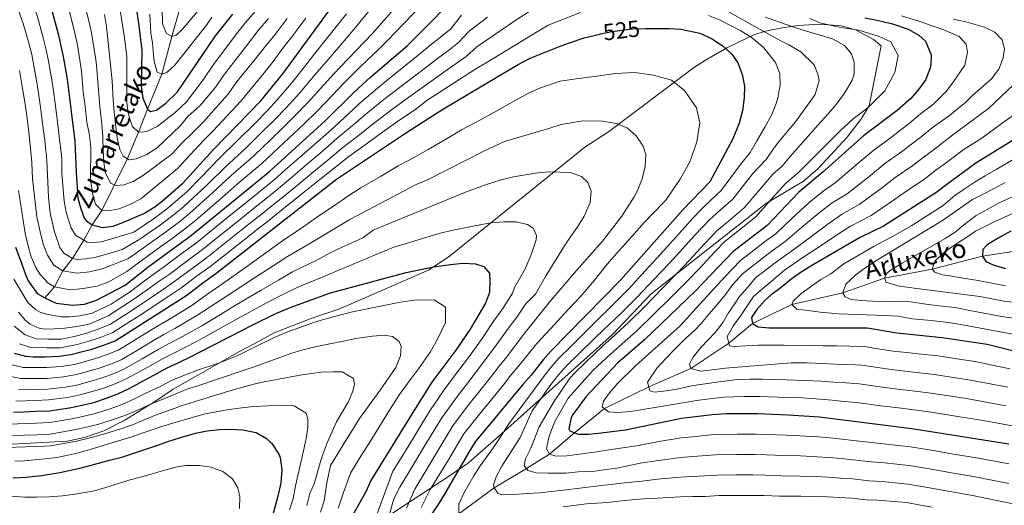
# Model space of a CAD drawing. Extents: x 593247 to 600089, y 775547 to 780270.
# Drawn here: x 594954 to 595379, y 776547 to 776757 of the extents above; entities that cross this region are included whole.
import ezdxf
from ezdxf.enums import TextEntityAlignment as Align

# ---------------------------------------------------------------- set-up
doc = ezdxf.new("R2010")
doc.units = 0
doc.header["$MEASUREMENT"] = 0
doc.linetypes.add('DGN Style 3', pattern=[118.288492, 84.49178, -33.796712])
doc.linetypes.add('DGN Style 5', pattern=[59.144246, 25.347534, -33.796712])
for name, color, linetype in [('Nivel 11', 7, 'Continuous'), ('Nivel 22', 7, 'Continuous'), ('Nivel 35', 7, 'Continuous'), ('Nivel 4', 7, 'Continuous'), ('Nivel 41', 7, 'Continuous'), ('Nivel 43', 7, 'Continuous'), ('Nivel 5', 7, 'Continuous'), ('Nivel 57', 7, 'Continuous')]:
    doc.layers.add(name, color=color, linetype=linetype)
doc.styles.add('Style-ariali', font='ariali.shx', dxfattribs={"bigfont": 'arialibig.shx'})
doc.styles.add('Style-timesi', font='timesi.shx', dxfattribs={"bigfont": 'timesibig.shx'})

msp = doc.modelspace()

# ---------------------------------------------------------------- linework, layer by layer
at = {"layer": 'Nivel 11', "color": 142, "linetype": 'DGN Style 3', "lineweight": 13}
for points in [[(594965.173, 776636.633, 500), (594969.442, 776641.49, 495), (594972.961, 776648.298, 490), (594977.144, 776653.621, 485), (594982.039, 776661.582, 480), (594985.623, 776668.144, 475), (594989.823, 776674.396, 470), (595000.84, 776696.786, 460), (595005.653, 776708.187, 455), (595009.456, 776718.095, 450), (595015.734, 776733.271, 445), (595020.055, 776749.567, 440), (595028.616, 776779.46, 430), (595031.282, 776789.271, 425), (595032.344, 776802.298, 420), (595033.692, 776807.593, 420), (595037.378, 776827.683, 415), (595038.107, 776843.886, 410.691)], [(595143.925, 776543.429, 520), (595159.178, 776554.608, 515), (595172.988, 776562.997, 510), (595182.966, 776569.213, 505), (595193.761, 776578.449, 500), (595206.717, 776588.886, 495), (595225.793, 776598.293, 490), (595243.902, 776606.199, 485), (595260.371, 776617.103, 480), (595270.592, 776625.54, 475), (595287.599, 776633.846, 470), (595309.492, 776638.795, 465), (595327.527, 776645.117, 460), (595348.081, 776649.049, 455), (595369.809, 776654.62, 450), (595401.128, 776659.608, 445)]]:
    msp.add_polyline3d(points, dxfattribs=at)
at = {"layer": 'Nivel 22', "color": 30, "linetype": 'DGN Style 5', "lineweight": 30, "elevation": 525, "flags": 128}
msp.add_lwpolyline([(595205.15, 776750.659), (595209.934, 776751.611), (595218.888, 776752.795), (595224.484, 776753.013)], dxfattribs=at)
at = {"layer": 'Nivel 35', "color": 92, "linetype": 'DGN Style 3', "lineweight": 0}
for points in [[(595101.4, 776534.748, 557.485), (595140.222, 776560.071, 542.265), (595147.987, 776565.434, 542.862), (595153.065, 776569.905, 542.564), (595162.325, 776577.952, 538.982), (595210.12, 776620.873, 522.868), (595226.851, 776638.462, 522.868), (595271.951, 776673.924, 518.69), (595276.133, 776677.203, 518.988), (595292.557, 776687.033, 521.376), (595298.829, 776692.397, 522.569), (595311.378, 776706.111, 525.852), (595317.654, 776714.161, 529.135), (595320.942, 776719.529, 530.627), (595326.043, 776745.486, 530.328), (595322.763, 776748.175, 532.715), (595315.009, 776752.361, 534.804), (595309.042, 776754.159, 536.893), (595299.494, 776754.766, 537.789), (595290.242, 776754.179, 538.684), (595283.377, 776753.291, 538.385), (595276.213, 776751.807, 538.385), (595271.437, 776750.32, 538.982), (595259.494, 776744.663, 540.773)], [(595259.494, 776744.663, 540.773), (595250.237, 776739.302, 540.474), (595245.16, 776736.025, 541.071), (595208.424, 776708.312, 547.04), (595198.27, 776701.757, 547.637), (595147.195, 776660.631, 559.573), (595140.325, 776654.968, 561.662), (595131.067, 776648.712, 563.751), (595092.851, 776632.042, 577.479), (595079.716, 776627.58, 579.269), (595064.191, 776621.628, 580.165), (595055.532, 776616.863, 581.358), (595049.261, 776613.587, 583.447), (595020.595, 776597.206, 584.044), (595012.531, 776591.843, 584.343), (594999.392, 776583.8, 587.028), (594990.733, 776579.333, 587.327), (594982.374, 776576.358, 588.222), (594974.912, 776574.874, 588.52), (594948.35, 776573.411, 588.52)]]:
    msp.add_polyline3d(points, dxfattribs=at)
at = {"layer": 'Nivel 4', "color": 30, "linetype": 'Continuous', "lineweight": 30, "flags": 128}
for points, elevation in [([(594952.514, 776658.581), (594954.597, 776653.282), (594955.862, 776649.7), (594956.903, 776646.714), (594958.094, 776644.027), (594961.892, 776638.502), (594965.173, 776636.633), (594970.169, 776634.39), (594977.181, 776633.487), (594982.329, 776634.003), (594987.554, 776635.639), (594999.89, 776642.203), (595009.667, 776649.862), (595028.483, 776663.718), (595062.309, 776691.434), (595086.217, 776713.079), (595098.599, 776725.326), (595105.958, 776732.089), (595121.552, 776745.414), (595131.784, 776755.623), (595142.614, 776766.877)], 500), ([(594966.877, 776765.57), (594970.974, 776750.631), (594973.1, 776740.857), (594974.789, 776731.011), (594978.099, 776704.289), (594978.785, 776690.757), (594979.518, 776679.714), (594980.41, 776676.057), (594982.12, 776671.057), (594983.163, 776669.862), (594985.623, 776668.144), (594989.949, 776667.02), (594994.725, 776667.611), (594999.576, 776669.546), (595007.886, 776673.058), (595012.689, 776676.02), (595016.024, 776678.601), (595024.761, 776686.201), (595037.982, 776700.735), (595058.46, 776721.785), (595067.974, 776733.365), (595090.824, 776764.537)], 475), ([(595004.326, 776764.133), (595005.767, 776754.034), (595007.099, 776743.513), (595006.855, 776727.993), (595007.487, 776722.886), (595009.456, 776718.095), (595010.875, 776717.098), (595013.338, 776717.767), (595017.369, 776720.672), (595022.523, 776725.591), (595038.826, 776749.826), (595046.284, 776759.137)], 450), ([(595319.094, 776757.538), (595324.166, 776756.562), (595326.777, 776755.963), (595331.028, 776754.914), (595337.815, 776752.593), (595342.288, 776750.052), (595345.195, 776747.512), (595347.725, 776741.541), (595347.572, 776737.438), (595347.272, 776735.946), (595345.401, 776730.949), (595342.338, 776726.775), (595338.881, 776722.749), (595332.977, 776717.608), (595318.52, 776706.577), (595301.01, 776691.046), (595290.592, 776682.232), (595276.924, 776667.923), (595262.139, 776656.524), (595246.006, 776639.755), (595223.986, 776618.592), (595212.4, 776608.682), (595198.656, 776593.999), (595196.115, 776590.346), (595193.052, 776586.321), (595192.379, 776585.053), (595191.255, 776580.131), (595191.702, 776579.31), (595195.281, 776577.814), (595199.981, 776577.883), (595205.279, 776578.399), (595215.743, 776579.67), (595239.901, 776584.684), (595253.151, 776586.381), (595259.225, 776586.69), (595272.806, 776586.682), (595286.011, 776586.219), (595299.439, 776585.31), (595339.273, 776580.342), (595381.183, 776573.64)], 500), ([(594951.946, 776612.829), (594956.869, 776611.48), (594960.226, 776611.253), (594965.373, 776611.247), (594971.417, 776611.464), (594977.237, 776612.353), (594980.371, 776613.245), (594985.521, 776614.582), (594990.894, 776616.367), (594995.596, 776618.152), (595026.505, 776637.814), (595033.449, 776643.178), (595039.049, 776647.201), (595086.538, 776684.303), (595091.092, 776687.879), (595121.255, 776707.989), (595125.809, 776710.968), (595137.306, 776718.267), (595141.86, 776721.023), (595159.927, 776731.746), (595169.408, 776737.48), (595174.708, 776740.16), (595186.874, 776744.996), (595191.576, 776746.782), (595197.994, 776748.938), (595204.711, 776750.572), (595205.15, 776750.659)], 525), ([(595224.484, 776753.013), (595233.682, 776753.002), (595234.63, 776753.001), (595239.628, 776752.698), (595247.833, 776750.898), (595252.829, 776748.654), (595257.973, 776745.366), (595261.7, 776741.856), (595264.307, 776738.122), (595266.167, 776733.122), (595267.131, 776728.122), (595267.051, 776722.974), (595266.299, 776717.38), (595264.801, 776712.085), (595262.033, 776705.298), (595252.176, 776686.807), (595240.474, 776674.654), (595213.633, 776644.324), (595183.608, 776613.694), (595180.247, 776609.893), (595175.046, 776603.321), (595171.46, 776599.296), (595150.842, 776574.475), (595148.151, 776570.001), (595137.612, 776551.884), (595134.921, 776547.41), (595131.558, 776542.49)], 525), ([(595388.711, 776708.185), (595366.986, 776694.779), (595354.366, 776685.656), (595349.661, 776682.08), (595327.04, 776667.556), (595322.337, 776665.323), (595316.739, 776662.644), (595296.135, 776650.58), (595291.207, 776647.452), (595287.175, 776644.547), (595282.919, 776641.194), (595278.439, 776637.842), (595275.975, 776635.606), (595272.389, 776631.582), (595270.148, 776628.227), (595270.592, 776625.54), (595273.053, 776624.195), (595277.752, 776623.742), (595283.795, 776623.735), (595289.615, 776623.729), (595296.329, 776623.722), (595301.477, 776623.716), (595307.52, 776623.709), (595313.339, 776623.703), (595320.054, 776623.696), (595332.887, 776621.561), (595352.355, 776619.593), (595371.824, 776616.662), (595417.694, 776605.197)], 475), ([(595382.056, 776665.424), (595376.532, 776662.446), (595371.903, 776659.616), (595370.036, 776657.604), (595369.809, 776654.62), (595371.299, 776652.38), (595374.356, 776650.884), (595379.726, 776649.386)], 450), ([(594951.738, 776587.274), (594956.215, 776587.493), (594961.363, 776587.712), (594967.182, 776587.929), (594975.913, 776589.262), (594981.285, 776590.376), (594986.434, 776591.489), (594991.36, 776593.274), (594996.734, 776595.283), (595001.885, 776597.739), (595006.364, 776600.196), (595012.186, 776603.323), (595018.009, 776606.45), (595022.712, 776608.683), (595028.31, 776611.363), (595032.789, 776613.596), (595055.043, 776625.036), (595064.938, 776629.858), (595071.527, 776632.634), (595088.544, 776638.882), (595121.153, 776647.681), (595132.872, 776650.024), (595140.259, 776651.135), (595145.631, 776651.577), (595151.002, 776651.347), (595154.582, 776650.224), (595157.041, 776647.312), (595157.261, 776644.178), (595157.032, 776639.031), (595155.355, 776634.318), (595148.733, 776623.149), (595142.511, 776614.126), (595132.216, 776600.25), (595123.687, 776586.724), (595105.913, 776557.841), (595103.669, 776552.92), (595097.959, 776542.688)], 550), ([(594985.278, 776564.44), (594993.114, 776566.67), (594998.413, 776567.932), (595005.353, 776570.163), (595013.488, 776572.915), (595018.34, 776574.625), (595023.265, 776576.261), (595030.206, 776578.193), (595035.28, 776579.232), (595040.652, 776579.823), (595045.203, 776580.042), (595050.649, 776579.738), (595056.393, 776578.538), (595060.866, 776575.922), (595063.177, 776573.755), (595066.156, 776569.201), (595066.751, 776567.708), (595067.491, 776562.485), (595067.112, 776556.89), (595065.688, 776551.073), (595063.516, 776542.57)], 575), ([(594951.401, 776558.957), (594957.072, 776559.323), (594963.712, 776559.988), (594971.622, 776561.322), (594980.278, 776563.178), (594985.278, 776564.44)], 575)]:
    msp.add_lwpolyline(points, dxfattribs=dict(at, elevation=elevation))
at = {"layer": 'Nivel 5', "color": 30, "linetype": 'Continuous', "lineweight": 0, "flags": 128}
for points, elevation in [([(594954.306, 776777.625), (594956.753, 776772.442), (594960.383, 776763.134), (594962.01, 776757.924), (594964.539, 776748.879), (594965.793, 776743.727), (594966.821, 776738.833), (594968.349, 776729.972), (594969.103, 776724.824), (594969.504, 776721.714), (594970.487, 776713.774), (594971.575, 776705.137), (594972.483, 776696.95), (594972.527, 776690.362)], 480), ([(595120.923, 776767.305), (595106.506, 776750.61), (595092.614, 776736.301), (595089.896, 776733.38), (595085.55, 776728.638), (595078.919, 776721.193), (595073.158, 776715.186), (595067.44, 776709.614), (595062.604, 776704.915), (595055.367, 776698.021), (595045.671, 776689.494), (595037.749, 776682.085), (595027.802, 776673.273), (595023.499, 776669.671), (595017.34, 776665.056), (595012.894, 776661.924), (595004.734, 776656.148), (595001.036, 776653.569), (594989.897, 776649.25), (594984.524, 776647.913), (594979.152, 776647.396), (594972.961, 776648.298), (594969.084, 776650.839), (594968.041, 776652.407), (594966.403, 776655.095), (594964.543, 776659.871), (594963.206, 776665.17), (594961.795, 776671.662), (594959.874, 776688.078), (594959.666, 776695.071), (594959.07, 776701.159), (594958.302, 776708.229), (594957.564, 776714.184), (594956.684, 776720.323), (594955.471, 776727.894), (594954.265, 776734.785)], 490), ([(595107.034, 776762.856), (595099.918, 776754.156), (595092.035, 776744.952), (595085.544, 776737.407), (595081.662, 776732.902), (595075.271, 776725.25), (595069.317, 776718.673), (595064.447, 776713.671), (595059.045, 776708.3), (595051.896, 776701.314), (595043.108, 776693.241), (595035.092, 776685.296), (595025.133, 776676.142), (595021.007, 776672.647), (595015.138, 776668.206), (595010.481, 776664.99), (595006.178, 776662.005), (594998.56, 776657.552), (594993.784, 776656.065), (594987.441, 776654.282), (594982.964, 776653.54), (594979.308, 776653.246), (594977.144, 776653.621), (594973.417, 776656.013), (594971.629, 776658.477), (594969.398, 776665.194), (594967.764, 776671.91), (594967.394, 776674.447), (594966.803, 776680.267), (594966.075, 776696.01), (594965.217, 776704.644), (594964.271, 776711.994), (594963.534, 776717.949), (594962.819, 776723.076), (594961.91, 776728.933), (594960.543, 776736.809), (594959.551, 776741.71), (594958.105, 776747.128), (594955.821, 776755.1), (594953.889, 776760.698)], 485), ([(594975.223, 776762.404), (594977.623, 776753.432), (594979.12, 776746.548), (594981.108, 776734.611), (594981.807, 776725.516), (594982.425, 776720.525), (594983.409, 776712.586), (594984.294, 776707.658), (594985.004, 776701.931), (594984.913, 776687.756), (594985.506, 776683.95), (594985.951, 776681.189), (594987.065, 776677.085), (594989.823, 776674.396), (594992.508, 776674.169), (594997.359, 776675.134), (595002.21, 776677.068), (595006.689, 776679.45), (595018.043, 776688.832), (595022.476, 776692.514), (595027.859, 776698.431), (595033.859, 776704.722), (595037.679, 776708.572), (595043.816, 776715.138), (595049.826, 776721.572), (595059.81, 776733.853), (595063.318, 776738.123), (595068.365, 776744.971), (595071.792, 776749.416), (595077.835, 776757.377)], 470), ([(594981.826, 776640.656), (594987.87, 776641.768), (594992.796, 776643.553), (595000.626, 776648.104), (595007.2, 776653.005), (595015.306, 776658.857), (595019.542, 776661.906), (595025.991, 776666.694), (595030.471, 776670.403), (595040.406, 776678.874), (595048.234, 776685.747), (595058.838, 776694.727), (595066.163, 776701.53), (595070.434, 776705.557), (595077, 776711.699), (595082.568, 776717.136), (595089.438, 776724.374), (595094.247, 776729.353), (595101.317, 776736.376), (595109.012, 776743.775), (595113.119, 776747.724), (595127.534, 776762.704)], 495), ([(594982.248, 776764.061), (594984.273, 776756.233), (594985.395, 776751.07), (594987.286, 776739.362), (594987.455, 776737.142), (594988.927, 776719.309), (594989.814, 776711.773), (594990.181, 776706.252), (594990.398, 776700.283), (594990.691, 776695.284), (594991.209, 776690.882), (594993.516, 776686.254), (594995.977, 776685.132), (594999.484, 776685.427), (595003.291, 776686.915), (595007.77, 776689.67), (595020.191, 776698.827), (595024.229, 776703.265), (595029.736, 776708.709), (595033.89, 776712.827), (595039.191, 776718.79), (595044.397, 776724.653), (595047.746, 776729.632), (595056.032, 776739.679), (595060.437, 776745.301), (595064.969, 776750.952), (595069.829, 776757.299)], 465), ([(595035.638, 776765.896), (595024.684, 776752.695), (595021.846, 776750.013), (595020.055, 776749.567), (595017.669, 776750.763), (595016.181, 776754.495), (595016.033, 776755.838), (595015.89, 776761.21)], 440), ([(595144.992, 776758.679), (595140.354, 776752.822), (595135.96, 776749.177), (595131.966, 776745.987), (595124.72, 776740.076), (595116.483, 776733.474), (595108.726, 776727.184), (595101.163, 776720.682), (595096.107, 776715.963), (595088.745, 776709.245), (595080.539, 776701.953), (595076.05, 776698.061), (595068.698, 776691.581), (595064.157, 776687.666), (595057.254, 776682.039), (595053.371, 776678.888), (595045.608, 776672.587), (595034.681, 776663.748), (595030.596, 776660.414), (595024.085, 776655.64), (595016.255, 776649.823), (595011.915, 776646.74), (595006.398, 776642.542), (595001.562, 776639.002), (594996.477, 776635.695), (594993.874, 776634.01), (594985.642, 776630.046), (594980.344, 776628.933), (594975.792, 776628.415), (594972.286, 776628.494), (594965.946, 776629.62), (594963.261, 776630.444), (594961.173, 776631.714), (594957.819, 776634.627), (594951.862, 776644.78)], 505), ([(595175.838, 776761.244), (595168.048, 776756.228), (595159.821, 776750.64), (595151.595, 776745.053), (595147.095, 776740.901), (595142.718, 776737.856), (595138.37, 776734.809), (595131.835, 776730.066), (595122.329, 776723.252), (595114.263, 776717.376), (595106.293, 776711.394), (595101.671, 776707.669), (595093.802, 776701.579), (595087.347, 776696.145), (595081.294, 776691.182), (595074.064, 776685.165), (595067.854, 776680.13), (595062.432, 776675.777), (595058.521, 776672.662), (595050.699, 776666.434), (595034.822, 776653.807), (595028.767, 776649.409), (595021.38, 776643.818), (595016.411, 776640.496), (595011.543, 776637.056), (595004.907, 776632.602), (595000.255, 776629.607), (594993.518, 776625.293), (594988.289, 776623.086), (594982.846, 776621.33), (594977.845, 776619.939), (594972.473, 776618.87), (594966.519, 776618.833), (594961.417, 776618.972), (594956.673, 776620.679), (594951.977, 776624.444)], 515), ([(595156.273, 776757.801), (595148.293, 776751.866), (595143.725, 776746.862), (595139.339, 776743.516), (595135.168, 776740.398), (595128.278, 776735.071), (595119.406, 776728.363), (595111.494, 776722.28), (595103.728, 776716.038), (595098.889, 776711.816), (595091.273, 776705.412), (595083.943, 776699.049), (595078.672, 776694.621), (595071.381, 776688.373), (595066.005, 776683.898), (595059.843, 776678.908), (595055.946, 776675.775), (595048.154, 776669.51), (595032.709, 776657.111), (595026.426, 776652.524), (595018.817, 776646.821), (595014.163, 776643.618), (595008.971, 776639.799), (595003.234, 776635.802), (594998.366, 776632.651), (594992.48, 776628.864), (594988.429, 776627.08), (594984.175, 776625.27), (594979.101, 776624.38), (594973.803, 776623.64), (594969.401, 776623.271), (594965.372, 776623.127), (594962.762, 776623.577), (594958.959, 776625.372), (594956.946, 776626.866), (594953.817, 776630.525)], 510), ([(595196.322, 776759.842), (595182.439, 776754.336), (595178.109, 776751.73), (595155.638, 776738.176), (595151.233, 776735.495), (595130.105, 776721.94), (595125.252, 776718.141), (595117.031, 776712.472), (595108.858, 776706.75), (595104.453, 776703.522), (595096.33, 776697.746), (595090.751, 776693.241), (595083.916, 776687.742), (595076.747, 776681.957), (595069.702, 776676.362), (595065.021, 776672.646), (595061.096, 776669.549), (595057.17, 776666.453), (595053.245, 776663.357), (595036.935, 776650.504), (595031.108, 776646.293), (595023.942, 776640.816), (595018.659, 776637.374), (595014.116, 776634.313), (595006.579, 776629.402), (595002.144, 776626.563), (594994.557, 776621.722), (594989.591, 776619.726), (594984.183, 776617.956), (594979.108, 776616.592), (594971.945, 776615.167), (594965.946, 776615.04), (594959.143, 776615.226), (594954.309, 776616.754)], 520), ([(594972.527, 776690.362), (594973.558, 776678.349), (594974.448, 776673.722), (594975.043, 776671.633), (594976.53, 776666.931), (594978.466, 776663.795), (594983.536, 776660.656), (594985.923, 776660.505), (594989.728, 776660.873), (595003.598, 776665.017), (595008.069, 776668.057), (595012.936, 776671.356), (595018.515, 776675.624), (595022.464, 776679.012), (595026.436, 776682.467), (595032.435, 776688.507), (595040.545, 776696.988), (595048.425, 776704.608), (595055.486, 776711.685), (595061.453, 776717.728), (595065.475, 776722.16), (595071.622, 776729.307), (595077.774, 776737.166), (595081.193, 776741.434), (595087.394, 776749.24), (595095.371, 776759.346)], 480), ([(594990.922, 776759.034), (594991.807, 776753.836), (594994.243, 776730.332), (594994.681, 776722.05), (594995.198, 776716.977), (594996.01, 776709.142), (594996.602, 776705.038), (594997.642, 776700.785), (594998.982, 776697.873), (595001.666, 776696.304), (595004.576, 776696.674), (595009.204, 776698.608), (595013.758, 776701.438), (595023.765, 776711.052), (595026.978, 776714.927), (595032.31, 776719.733), (595034.567, 776722.442), (595038.967, 776727.733), (595042.317, 776732.712), (595052.254, 776745.505), (595057.324, 776752.054), (595061.693, 776757.325)], 460), ([(594997.572, 776761.835), (594999.641, 776748.864), (595000.665, 776740.782), (595000.532, 776732.365), (595000.668, 776721.174), (595001.186, 776716.547), (595002.003, 776713.338), (595003.119, 776710.651), (595005.653, 776708.187), (595008.04, 776708.333), (595009.16, 776708.556), (595013.713, 776710.714), (595021.491, 776716.684), (595026.312, 776721.336), (595029.942, 776726.094), (595033.538, 776730.814), (595038.004, 776737.452), (595048.476, 776751.331), (595051.804, 776755.595), (595056.052, 776760.474)], 455), ([(595010.465, 776759.165), (595010.978, 776751.107), (595011.645, 776746.63), (595012.161, 776741.407), (595012.457, 776738.796), (595013.72, 776734.169), (595015.734, 776733.271), (595018.047, 776734.089), (595021.259, 776737.145), (595024.62, 776741.319), (595034.909, 776754.408), (595037.232, 776757.861)], 445), ([(595159.929, 776559.457), (595162.396, 776564.08), (595170.393, 776576.381), (595175.478, 776587.939), (595183.725, 776599.471), (595186.852, 776603.44), (595190.439, 776607.46), (595195.469, 776612.39), (595202.639, 776619.354), (595206.333, 776622.861), (595213.573, 776629.746), (595220.814, 776636.952), (595227.873, 776644.442), (595234.733, 776651.707), (595239.015, 776656.338), (595245.764, 776663.713), (595251.999, 776670.371), (595256.825, 776674.649), (595262.075, 776679.253), (595270.785, 776690.311), (595276.498, 776696.469), (595279.505, 776700.848), (595282.279, 776704.52), (595289.157, 776712.696), (595297.675, 776724.474), (595299.323, 776730.515), (595298.804, 776733.202), (595297.167, 776737.232), (595291.503, 776742.834), (595286.209, 776745.898), (595282.854, 776747.618), (595275.249, 776751.804), (595258.249, 776761.298)], 515), ([(595165.454, 776582.275), (595180.771, 776603.148), (595183.549, 776606.666), (595187.023, 776610.577), (595192.3, 776615.859), (595199.385, 776622.912), (595202.982, 776626.451), (595210.102, 776633.464), (595217.223, 776640.638), (595224.232, 776648.315), (595230.976, 776655.691), (595234.774, 776659.879), (595241.462, 776667.311), (595244.807, 776671.028), (595248.619, 776674.987), (595252.766, 776678.927), (595257.125, 776683.03), (595265.334, 776694.209), (595269.6, 776699.354), (595272.337, 776704.116), (595275.959, 776710.369), (595278.937, 776715.809), (595280.807, 776720.581), (595281.481, 776722.968), (595282.457, 776728.488), (595282.313, 776733.487), (595280.453, 776738.338), (595275.536, 776744.536), (595273.151, 776746.627), (595269.946, 776749.242), (595265.547, 776751.933), (595256.674, 776756.493), (595251.528, 776758.513)], 520), ([(595191.767, 776602.013), (595193.854, 776604.343), (595198.638, 776608.92), (595205.892, 776615.797), (595209.684, 776619.271), (595217.044, 776626.028), (595224.404, 776633.267), (595231.514, 776640.57), (595238.491, 776647.723), (595243.256, 776652.796), (595250.067, 776660.115), (595255.379, 776665.755), (595260.885, 776670.372), (595267.024, 776675.476), (595273.037, 776682.59), (595279.436, 776690.234), (595283.396, 776693.585), (595286.673, 776697.581), (595293.498, 776705.155), (595298.706, 776711.195), (595303.171, 776716.16), (595306.682, 776720.11), (595309.82, 776724.434), (595311.016, 776726.223), (595313.558, 776730.697), (595314.381, 776733.307), (595314.461, 776738.455), (595313.271, 776741.963), (595310.291, 776745.621), (595305.072, 776748.537), (595299.777, 776750.035), (595295.302, 776751.383), (595290.081, 776752.955), (595285.084, 776754.676), (595281.132, 776756.098), (595276.061, 776757.894)], 510), ([(595334.809, 776758.429), (595342.789, 776756.033), (595348.084, 776754.162), (595353.081, 776752.44), (595359.718, 776749.523), (595362.773, 776746.237), (595363.366, 776742.73), (595362.166, 776737.062), (595356.875, 776729.296), (595354.002, 776725.561), (595348.759, 776720.407), (595343.14, 776716.089), (595338.157, 776711.87), (595334.074, 776708.79), (595329.953, 776705.648), (595323.065, 776700.597), (595316.238, 776694.747), (595306.216, 776686.348), (595301.101, 776682.781), (595294.958, 776677.809), (595287.706, 776671.012), (595280.766, 776664.454), (595275.806, 776660.805), (595271.787, 776657.692), (595265.399, 776652.787), (595258.641, 776645.77), (595252.52, 776639.043), (595247.814, 776633.9), (595239.224, 776624.509), (595235.416, 776621.082), (595220.032, 776607.296), (595212.489, 776599.844), (595208.828, 776595.745), (595206.213, 776592.017), (595205.763, 776589.631), (595208.446, 776587.539), (595212.699, 776587.236), (595218.071, 776587.603), (595225.831, 776588.937), (595247.471, 776592.495), (595258.071, 776593.853), (595266.929, 776594.098), (595273.795, 776594.094), (595285.567, 776593.722), (595292.065, 776593.449), (595299.846, 776592.991), (595305.024, 776592.494)], 495), ([(595379.853, 776590.08), (595368.455, 776592.272), (595362.806, 776593.175), (595357.347, 776594.025), (595347.468, 776595.568), (595340.698, 776596.427), (595335.645, 776597.01), (595327.702, 776597.954), (595316.615, 776599.55), (595310.952, 776599.924), (595305.648, 776600.298), (595300.254, 776600.672), (595293.131, 776601.017), (595285.124, 776601.225), (595274.784, 776601.506), (595269.635, 776601.509), (595262.991, 776601.325), (595255.041, 776600.307), (595244.191, 776598.659), (595238.669, 776597.472), (595233.52, 776596.508), (595228.222, 776595.991), (595226.209, 776596.59), (595225.317, 776600.247), (595229.353, 776606.36), (595233.461, 776610.832), (595237.046, 776614.484), (595241.527, 776619.03), (595245.635, 776622.755), (595248.473, 776625.662), (595252.059, 776629.911), (595255.644, 776634.085), (595258.857, 776638.184), (595261.995, 776642.284), (595266.252, 776647.054), (595278.648, 776656.74), (595284.608, 776660.985), (595291.728, 776667.025), (595299.324, 776673.386), (595305.01, 776677.747), (595311.422, 776681.65), (595321.438, 776689.554), (595327.61, 776694.617), (595334.88, 776699.756), (595339.147, 776703.006), (595343.338, 776706.132), (595348.088, 776710.029), (595355.555, 776715.382), (595362.679, 776721.217), (595365.475, 776723.997), (595373.741, 776731.247), (595376.804, 776735.347), (595378.675, 776740.344), (595379.35, 776744.222), (595378.31, 776748.028), (595375.18, 776751.389), (595370.632, 776753.558), (595362.651, 776755.804), (595357.132, 776756.93)], 490), ([(595254.369, 776656.517), (595258.759, 776661.139), (595264.944, 776666.094), (595271.974, 776671.699), (595278.36, 776678.795), (595285.014, 776686.233), (595290.294, 776690.7), (595293.841, 776694.313), (595302.268, 776702.548), (595308.613, 776708.886), (595314.043, 776713.886), (595320.403, 776718.74), (595327.683, 776726.029), (595331.989, 776733.948), (595333.429, 776741.287), (595330.213, 776747.2), (595325.202, 776749.533), (595316.431, 776752.184), (595308.734, 776753.445), (595300.141, 776755.245), (595295.174, 776757.265)], 505), ([(594949.801, 776608.033), (594955.842, 776606.638), (594965.734, 776606.583), (594972.316, 776607.023), (594978.046, 776607.957), (594986.688, 776610.32), (594992.062, 776612.15), (594996.853, 776614.069), (595002.288, 776617.332), (595010.203, 776622.251), (595014.519, 776624.845), (595019.013, 776627.528), (595028.651, 776633.427), (595035.985, 776638.633), (595041.487, 776642.377), (595052.844, 776650.503), (595060.595, 776656.046), (595067.837, 776661.316), (595076.606, 776667.146), (595083.875, 776672.332), (595088.87, 776675.739), (595096.894, 776681.088), (595101.623, 776684.209), (595110.018, 776689.036), (595117.699, 776693.601), (595122.414, 776696.059), (595130.592, 776700.651), (595140.287, 776706.36), (595144.945, 776709.22), (595153.27, 776713.454), (595160.246, 776717.368), (595167.223, 776721.283), (595174.201, 776725.197), (595179.164, 776727.356), (595187.582, 776730.212), (595195.504, 776731.327), (595203.426, 776732.442), (595211.347, 776733.558), (595219.816, 776733.936), (595227.872, 776732.853), (595235.57, 776730.696), (595241.294, 776726.214)], 530), ([(595380.706, 776598.058), (595364.698, 776601.171), (595358.979, 776602.051), (595349.097, 776603.576), (595341.41, 776604.469), (595336.384, 776605.026), (595329.43, 776605.823), (595317.761, 776607.598), (595311.748, 776607.85), (595306.272, 776608.101), (595300.661, 776608.353), (595294.197, 776608.585), (595287.251, 776608.689), (595258.972, 776606.332), (595250.914, 776605.296), (595248.452, 776605.001), (595243.902, 776606.199), (595243.382, 776608.14), (595244.952, 776611.048), (595248.463, 776615.371), (595254.513, 776621.706), (595257.95, 776626.178), (595260.192, 776630.205), (595263.032, 776634.379), (595264.9, 776637.212), (595268.56, 776641.312), (595271.922, 776645.262), (595277.353, 776649.443), (595281.49, 776652.676), (595288.45, 776657.517), (595295.75, 776663.038), (595303.691, 776668.963), (595308.92, 776672.712), (595316.628, 776676.952), (595326.638, 776684.361), (595332.155, 776688.637), (595339.807, 776693.864), (595344.22, 776697.223), (595348.519, 776700.395), (595356.976, 776707.04), (595372.363, 776718.448), (595386.18, 776731.563)], 485), ([(595241.294, 776726.214), (595246.433, 776718.643), (595247.859, 776712.196), (595246.597, 776703.96), (595243.543, 776695.369), (595239.315, 776687.948), (595233.149, 776678.908), (595227.599, 776673.144), (595223.787, 776669.185), (595218.485, 776663.194), (595213.183, 776657.203), (595207.881, 776651.212), (595202.358, 776644.294), (595196.712, 776637.551), (595191.112, 776631.839), (595185.176, 776625.183), (595177.447, 776616.958), (595169.783, 776607.286), (595166.346, 776603.243), (595163.114, 776599.184), (595156.81, 776591.424), (595153.387, 776587.178), (595146.05, 776577.938), (595143.258, 776573.345), (595139.372, 776566.742), (595131.525, 776553.909), (595129.133, 776549.361), (595127.563, 776546.155)], 530), ([(595383.448, 776715.706), (595378.894, 776712.503), (595373.225, 776708.327), (595369.148, 776705.332), (595361.981, 776700.909), (595353.7, 776694.657), (595349.293, 776691.439), (595344.734, 776687.972), (595336.7, 776682.657), (595331.838, 776679.168), (595321.834, 776672.254), (595312.829, 776667.678), (595308.057, 776664.54), (595299.772, 776659.051)], 480), ([(594947.656, 776603.238), (594954.816, 776601.797), (594960.68, 776601.836), (594966.096, 776601.919), (594973.215, 776602.583), (594978.856, 776603.562), (594987.856, 776606.058), (594993.23, 776607.933), (594998.111, 776609.986), (595004.762, 776613.83), (595012.154, 776618.301), (595016.567, 776620.804), (595021.337, 776623.487), (595030.797, 776629.04), (595038.521, 776634.088), (595043.925, 776637.553), (595055.706, 776645.263), (595063.328, 776650.193), (595069.933, 776654.576), (595079.59, 776660.08), (595096.835, 776670.431), (595125.5, 776685.619), (595130.277, 776687.628), (595154.612, 776699.986), (595163.495, 776704.229), (595183.122, 776709.952), (595187.973, 776711.513), (595197.301, 776713.07), (595206.029, 776712.911), (595211.773, 776711.935), (595216.471, 776710.065), (595220.347, 776706.554), (595223.401, 776702.224), (595224.516, 776698.492), (595224.286, 776693.419), (595223.012, 776688.049), (595221.142, 776683.351), (595219.572, 776680.219), (595214.191, 776671.869), (595205.823, 776661.135), (595194.693, 776648.539), (595182.89, 776634.601), (595171.286, 776620.223), (595164.52, 776611.252), (595161.233, 776607.19), (595157.963, 776602.919), (595151.745, 776595.091), (595148.094, 776590.446), (595141.258, 776581.401), (595138.365, 776576.69), (595124.836, 776554.024)], 535), ([(595383.387, 776696.612), (595375.649, 776692.045), (595370.955, 776689.357), (595366.638, 776686.701), (595362.377, 776683.885), (595357.858, 776680.853), (595352.84, 776676.561), (595346.108, 776672.239), (595339.376, 776667.917), (595330.98, 776663.156), (595323.05, 776658.991), (595316.146, 776654.949), (595310.019, 776651.361), (595304.4, 776647.032), (595299.995, 776644.575), (595295.59, 776641.372), (595291.409, 776638.392), (595288.123, 776635.188), (595287.599, 776633.846), (595289.76, 776631.829), (595294.534, 776631.227), (595299.756, 776630.55), (595307.663, 776629.795), (595327.732, 776629.102), (595333.323, 776628.705), (595339.644, 776627.653), (595347.603, 776626.849), (595355.218, 776626.079), (595363.665, 776624.619), (595377.448, 776622.045), (595383.7, 776620.887)], 470), ([(594953.79, 776596.956), (594960.908, 776597.128), (594966.458, 776597.256), (594974.114, 776598.142), (594979.665, 776599.166), (594989.024, 776601.797), (594994.398, 776603.716), (594999.369, 776605.904), (595007.237, 776610.327), (595014.106, 776614.35), (595018.615, 776616.764), (595023.661, 776619.445), (595032.943, 776624.654), (595041.057, 776629.543), (595046.363, 776632.729), (595058.568, 776640.023), (595066.061, 776644.34), (595072.028, 776647.836), (595082.575, 776653.014), (595088.623, 776656.258), (595093.534, 776658.613), (595102.373, 776662.59), (595106.852, 776665.867), (595146.71, 776682.237), (595155.367, 776685.435), (595162.159, 776687.592), (595167.383, 776688.929), (595177.755, 776690.633), (595182.829, 776691.075), (595192.005, 776690.767), (595196.778, 776689.046), (595199.535, 776686.506), (595200.949, 776682.7), (595200.496, 776677.851), (595197.878, 776671.885), (595194.963, 776667.114), (595191.974, 776663.014), (595189.135, 776658.764), (595181.267, 776645.884), (595176.872, 776638.291), (595172.672, 776634.006), (595168.865, 776628.322), (595165.126, 776623.487), (595159.258, 776615.217), (595156.12, 776611.137), (595152.812, 776606.655), (595146.681, 776598.759), (595142.801, 776593.714), (595136.466, 776584.864), (595133.472, 776580.034), (595128.316, 776571.467), (595122.967, 776562.567), (595118.347, 776554.968), (595115.804, 776549.972), (595113.932, 776543.259)], 540), ([(595379.608, 776686.408), (595374.924, 776683.935), (595370.343, 776681.553), (595365.491, 776679.17), (595352.499, 776670.008), (595323.832, 776652.656), (595318.083, 776648.709), (595315.021, 776646.399), (595310.914, 776642.524), (595309.492, 776638.795), (595310.535, 776637.078), (595313.219, 776636.031), (595317.248, 776635.579), (595322.395, 776635.275), (595338.701, 776635.027), (595346.401, 776633.746), (595352.37, 776633.143), (595358.081, 776632.565), (595365.088, 776631.134), (595378.222, 776628.641), (595385.876, 776627.538)], 465), ([(594953.821, 776683.063), (594956.784, 776664.557), (594957.972, 776658.96), (594959.31, 776654.333), (594961.319, 776649.706), (594963.256, 776646.719), (594966.609, 776642.985), (594969.442, 776641.49), (594976.155, 776640.065), (594981.826, 776640.656)], 495), ([(595383.567, 776680.772), (595378.894, 776678.513), (595376.715, 776677.565), (595371.801, 776674.836), (595367.098, 776672.156), (595361.05, 776667.686), (595358.063, 776665.078), (595353.658, 776662.322), (595347.985, 776659.046), (595335.219, 776651.599), (595330.814, 776648.993), (595328.5, 776647.354), (595327.527, 776645.117), (595328.272, 776643.4), (595333.194, 776641.828), (595340.28, 776640.851), (595368.627, 776637.239), (595378.996, 776635.237), (595388.051, 776634.189)], 460), ([(595392.951, 776677.649), (595374.215, 776669.239), (595366.751, 776665.516), (595362.644, 776662.537), (595357.045, 776658.962), (595352.789, 776655.982), (595349.279, 776652.554), (595348.081, 776649.049), (595349.273, 776647.705), (595352.555, 776646.657), (595355.613, 776646.206), (595360.611, 776645.38), (595367.933, 776644.164), (595379.77, 776641.833)], 455), ([(594952.764, 776592.115), (594961.135, 776592.42), (594966.82, 776592.592), (594975.013, 776593.702), (594980.475, 776594.771), (594990.192, 776597.535), (594995.566, 776599.499), (595000.627, 776601.821), (595009.711, 776606.825), (595016.057, 776610.4), (595020.663, 776612.723), (595025.985, 776615.404), (595030.412, 776617.727), (595035.089, 776620.267), (595043.593, 776624.998), (595048.801, 776627.905), (595061.43, 776634.783), (595068.794, 776638.487), (595074.124, 776641.096), (595085.559, 776645.948), (595107.503, 776655.1), (595115.788, 776658.523), (595121.086, 776660.158), (595131.46, 776663.28), (595136.386, 776664.767), (595141.385, 776665.955), (595146.46, 776666.845), (595151.385, 776667.959), (595157.877, 776668.996), (595163.323, 776669.512), (595168.397, 776669.507), (595173.543, 776668.308), (595175.929, 776666.738), (595177.417, 776663.603), (595177.266, 776661.738), (595175.545, 776656.592), (595174.572, 776654.206), (595172.478, 776649.135), (595167.838, 776641.104), (595166.952, 776638.661), (595162.81, 776632.034), (595158.965, 776626.752), (595153.995, 776619.183), (595151.007, 776615.084), (595147.661, 776610.39), (595141.616, 776602.426), (595137.508, 776596.982), (595131.674, 776588.327), (595128.579, 776583.379), (595123.381, 776574.837), (595118.086, 776566.128), (595115.451, 776561.827), (595106.322, 776537.291)], 545), ([(595381.172, 776565.092), (595367.21, 776567.602), (595358.201, 776569.121), (595347.615, 776570.878), (595338.732, 776572.323), (595333.485, 776572.923), (595328.353, 776573.509), (595323.085, 776574.05), (595314.117, 776575.131), (595309.074, 776575.672), (595303.986, 776576.213), (595298.987, 776576.709), (595291.116, 776577.167), (595285.067, 776577.44), (595277.246, 776577.716), (595272.13, 776577.858), (595264.011, 776577.863), (595253.899, 776577.62), (595244.849, 776576.728), (595239.793, 776576.205), (595230.216, 776574.606), (595221.353, 776572.981), (595215.615, 776572.055), (595208.539, 776571.003), (595203.395, 776570.249), (595190.426, 776568.533), (595185.651, 776568.315), (595182.966, 776569.213), (595181.626, 776571.452), (595182.75, 776576.375), (595183.499, 776578.836), (595185.22, 776583.311), (595190.975, 776593.302), (595201.807, 776605.451), (595209.146, 776612.239), (595213.035, 776615.681), (595220.515, 776622.31), (595227.995, 776629.581), (595235.155, 776636.697), (595242.248, 776643.739), (595247.497, 776649.255), (595254.369, 776656.517)], 505), ([(595299.772, 776659.051), (595292.292, 776654.048), (595284.332, 776648.611), (595271.039, 776637.285), (595268.199, 776632.886), (595265.51, 776629.084), (595262.446, 776624.686), (595259.68, 776619.989), (595260.646, 776615.959), (595262.66, 776615.733), (595267.659, 776616.026), (595273.105, 776616.319), (595280.415, 776616.243), (595284.238, 776616.231), (595295.263, 776616.153), (595301.069, 776616.034), (595306.896, 776615.905), (595312.543, 776615.776), (595318.907, 776615.647), (595323.845, 776614.866), (595331.158, 776613.692), (595337.122, 776613.042), (595342.123, 776612.512), (595350.726, 776611.584), (595360.611, 776610.077), (595366.59, 776609.167), (595381.558, 776606.036)], 480), ([(594950.686, 776582.208), (594956.461, 776582.426), (594961.654, 776582.644), (594967.339, 776582.906), (594976.921, 776584.462), (594982.248, 776585.621), (594987.487, 776586.824), (594993.442, 776588.831), (594998.816, 776590.795), (595003.878, 776593.117), (595008.446, 776595.44), (595015.253, 776598.566), (595019.911, 776601.068), (595024.838, 776603.076), (595031.555, 776605.531), (595040.619, 776608.606), (595048.539, 776611.771), (595055.67, 776615.437), (595063.586, 776619.295), (595068.858, 776621.516), (595076.367, 776624.272), (595082.471, 776626.514), (595090.194, 776628.598), (595097.918, 776630.682), (595109.364, 776632.926), (595118.739, 776634.8), (595124.648, 776635.689), (595133.243, 776635.858), (595138.074, 776632.63), (595138.067, 776626.006), (595134.685, 776618.794), (595131.428, 776613.3), (595126.45, 776606.082), (595121.683, 776599.656), (595118.214, 776594.981), (595113.947, 776588.214), (595109.294, 776580.753), (595105.101, 776573.94), (595100.908, 776567.126), (595097.172, 776561.054), (595094.052, 776552.683), (595091.835, 776545.886)], 555), ([(594949.635, 776577.143), (594956.708, 776577.359), (594961.945, 776577.577), (594967.496, 776577.884), (594977.929, 776579.663), (594983.211, 776580.867), (594988.54, 776582.159), (594995.525, 776584.389), (595000.899, 776586.308), (595005.871, 776588.496), (595010.528, 776590.684), (595018.32, 776593.809), (595026.964, 776597.47), (595030.8, 776598.561), (595050.801, 776605.253), (595055.951, 776607.113), (595071.4, 776612.617), (595076.177, 776614.103), (595081.848, 776615.589), (595088.266, 776616.851), (595094.161, 776617.963), (595099.385, 776619.077), (595106.548, 776620.113), (595111.696, 776620.63), (595115.277, 776620.029), (595118.109, 776617.862), (595119.002, 776615.623), (595118.625, 776611.595), (595116.605, 776606.599), (595109.954, 776596.758), (595101.012, 776584.637), (595097.522, 776579.041), (595094.378, 776573.931), (595091.233, 776568.821), (595088.431, 776564.267), (595086.873, 776556.813), (595085.711, 776549.085), (595084.138, 776544.102)], 560), ([(594956.954, 776572.292), (594962.237, 776572.51), (594967.653, 776572.862), (594978.937, 776574.864), (594984.175, 776576.112), (594989.593, 776577.494), (594997.608, 776579.947), (595002.981, 776581.821), (595007.864, 776583.875), (595012.61, 776585.929), (595021.387, 776589.053), (595024.416, 776590.158), (595046.432, 776596.997), (595055.387, 776599.449), (595059.864, 776600.489), (595070.61, 776602.491), (595076.057, 776603.455), (595084.414, 776604.565), (595089.562, 776604.784), (595093.516, 776604.705), (595098.362, 776601.79), (595098.808, 776599.476), (595098.133, 776596.418), (595096.113, 776591.646), (595091.031, 776583.146), (595089.161, 776579.045), (595087.067, 776574.123), (595084.897, 776568.381), (595083.324, 776563.011), (595081.527, 776556.821), (595079.587, 776552.283), (595078.238, 776547.097)], 565), ([(595381.161, 776556.544), (595365.984, 776559.526), (595357.381, 776561.059), (595346.083, 776562.995), (595338.192, 776564.305), (595332.802, 776564.868), (595327.498, 776565.421), (595321.924, 776565.885), (595313.912, 776566.809), (595308.787, 776567.272), (595303.572, 776567.735), (595298.536, 776568.109), (595291.233, 776568.454), (595284.123, 776568.661), (595276.69, 776568.926), (595271.455, 776569.034), (595263.799, 776569.039), (595254.648, 776568.859), (595244.839, 776568.137), (595239.686, 776567.727), (595230.003, 776566.494), (595222.069, 776565.277), (595211.994, 776563.124), (595206.398, 776562.384), (595202.518, 776561.866), (595195.281, 776561.501), (595189.983, 776561.059), (595182.448, 776560.993), (595177.226, 776561.148), (595173.571, 776562.122), (595172.082, 776564.361), (595172.682, 776567.196), (595174.925, 776571.744), (595178.591, 776581.066), (595184.795, 776591.802), (595191.767, 776602.013)], 510), ([(595305.024, 776592.494), (595310.157, 776591.998), (595315.469, 776591.501), (595325.974, 776590.085), (595334.907, 776588.994), (595339.985, 776588.384), (595345.839, 776587.56), (595355.715, 776585.999), (595360.914, 776585.179), (595368.446, 776583.975), (595378.031, 776582.345), (595383.369, 776581.23)], 495), ([(594993.71, 776573.877), (595002.74, 776576.702), (595008.039, 776578.487), (595015.652, 776581.089), (595020.503, 776582.576), (595033.861, 776586.441), (595039.085, 776587.405), (595043.775, 776588.271), (595050.192, 776589.16), (595055.415, 776589.751), (595061.608, 776590.117), (595066.606, 776590.41), (595072.798, 776590.105), (595078.017, 776586.966), (595078.761, 776584.354), (595078.757, 776580.922), (595077.931, 776575.924), (595076.881, 776570.703), (595073.357, 776555.487), (595072.337, 776550.092), (595070.855, 776545.238)], 570), ([(595143.925, 776543.429), (595143.855, 776547.607), (595146.023, 776552.379), (595150.284, 776559.835), (595153.049, 776564.159), (595158.13, 776571.092), (595160.895, 776575.118), (595165.454, 776582.275)], 520), ([(594948.583, 776572.077), (594956.954, 776572.292)], 565), ([(594952.295, 776566.238), (594956.473, 776566.382), (594965.203, 776567.193), (594970.426, 776567.71), (594978.634, 776569.417), (594983.784, 776570.978), (594993.71, 776573.877)], 570), ([(595049.265, 776545.672), (595049.42, 776550.969), (595048.454, 776554.7), (595046.22, 776558.508), (595042.045, 776561.646), (595037.049, 776563.516), (595031.753, 776564.343), (595026.083, 776564.274), (595022.949, 776563.83), (595018.024, 776562.642), (595013.023, 776561.155), (595007.65, 776559.594), (595001.456, 776557.96), (594996.53, 776556.324), (594991.53, 776554.837), (594986.679, 776553.425), (594978.247, 776551.867), (594972.8, 776551.202), (594967.055, 776550.835), (594961.683, 776550.692), (594956.61, 776550.697), (594950.642, 776551.002)], 580), ([(595384.526, 776547.398), (595364.757, 776551.45), (595356.561, 776552.997), (595344.551, 776555.111), (595337.651, 776556.287), (595332.119, 776556.814), (595326.643, 776557.334), (595320.764, 776557.72), (595313.706, 776558.487), (595308.499, 776558.872), (595303.158, 776559.258), (595298.084, 776559.508), (595291.351, 776559.74), (595283.179, 776559.883), (595276.135, 776560.136), (595270.779, 776560.21), (595263.586, 776560.216), (595255.397, 776560.098), (595244.829, 776559.546), (595239.578, 776559.248), (595229.79, 776558.382), (595222.785, 776557.572), (595215.36, 776556.825), (595209.327, 776556.143), (595206.629, 776555.825), (595187.825, 776553.532), (595182.379, 776552.941), (595178.797, 776552.572), (595173.5, 776552.28), (595167.605, 776551.839), (595162.457, 776551.695), (595160.742, 776552.294), (595159.178, 776554.608), (595158.881, 776556.026), (595159.929, 776559.457)], 515), ([(595124.836, 776554.024), (595121.246, 776545.896)], 535), ([(595347.94, 776546.346), (595343.019, 776547.228), (595337.111, 776548.269), (595331.436, 776548.759), (595324.796, 776549.37), (595319.603, 776549.555), (595313.501, 776550.165), (595308.212, 776550.472), (595302.744, 776550.78), (595297.633, 776550.908), (595291.468, 776551.027), (595282.235, 776551.104), (595275.579, 776551.346), (595270.104, 776551.386), (595263.374, 776551.392), (595256.146, 776551.337), (595250.19, 776550.95), (595244.819, 776550.955), (595239.471, 776550.77), (595229.577, 776550.27), (595223.501, 776549.868), (595215.233, 776549.21), (595208.018, 776548.375), (595198.974, 776547.687), (595188.831, 776546.492)], 520)]:
    msp.add_lwpolyline(points, dxfattribs=dict(at, elevation=elevation))
at = {"layer": 'Nivel 57', "color": 92, "linetype": 'DGN Style 3', "lineweight": 0}
for points in [[(595101.4, 776534.748, 557.485), (595140.222, 776560.071, 542.265), (595147.987, 776565.434, 542.862), (595153.065, 776569.905, 542.564), (595162.325, 776577.952, 538.982), (595210.12, 776620.873, 522.868), (595226.851, 776638.462, 522.868), (595271.951, 776673.924, 518.69), (595276.133, 776677.203, 518.988), (595292.557, 776687.033, 521.376), (595298.829, 776692.397, 522.569), (595311.378, 776706.111, 525.852), (595317.654, 776714.161, 529.135), (595320.942, 776719.529, 530.627), (595326.043, 776745.486, 530.328), (595322.763, 776748.175, 532.715), (595315.009, 776752.361, 534.804), (595309.042, 776754.159, 536.893), (595299.494, 776754.766, 537.789), (595290.242, 776754.179, 538.684), (595283.377, 776753.291, 538.385), (595276.213, 776751.807, 538.385), (595271.437, 776750.32, 538.982), (595259.494, 776744.663, 540.773), (595250.237, 776739.302, 540.474), (595245.16, 776736.025, 541.071), (595208.424, 776708.312, 547.04), (595198.27, 776701.757, 547.637), (595147.195, 776660.631, 559.573), (595140.325, 776654.968, 561.662), (595131.067, 776648.712, 563.751), (595092.851, 776632.042, 577.479), (595079.716, 776627.58, 579.269), (595064.191, 776621.628, 580.165), (595055.532, 776616.863, 581.358), (595049.261, 776613.587, 583.447), (595020.595, 776597.206, 584.044), (595012.531, 776591.843, 584.343), (594999.392, 776583.8, 587.028), (594990.733, 776579.333, 587.327), (594982.374, 776576.358, 588.222), (594974.912, 776574.874, 588.52), (594948.35, 776573.411, 588.52)], [(595259.494, 776744.663, 540.773), (595271.437, 776750.32, 538.982), (595276.213, 776751.807, 538.385), (595283.377, 776753.291, 538.385), (595290.242, 776754.179, 538.684), (595299.494, 776754.766, 537.789), (595309.042, 776754.159, 536.893), (595315.009, 776752.361, 534.804), (595322.763, 776748.175, 532.715), (595326.043, 776745.486, 530.328), (595320.942, 776719.529, 530.627), (595317.654, 776714.161, 529.135), (595311.378, 776706.111, 525.852), (595298.829, 776692.397, 522.569), (595292.557, 776687.033, 521.376), (595276.133, 776677.203, 518.988), (595271.951, 776673.924, 518.69), (595226.851, 776638.462, 522.868), (595210.12, 776620.873, 522.868), (595162.325, 776577.952, 538.982), (595153.065, 776569.905, 542.564), (595147.987, 776565.434, 542.862), (595140.222, 776560.071, 542.265), (595101.4, 776534.748, 557.485)], [(594948.35, 776573.411, 588.52), (594974.912, 776574.874, 588.52), (594982.374, 776576.358, 588.222), (594990.733, 776579.333, 587.327), (594999.392, 776583.8, 587.028), (595012.531, 776591.843, 584.343), (595020.595, 776597.206, 584.044), (595049.261, 776613.587, 583.447), (595055.532, 776616.863, 581.358), (595064.191, 776621.628, 580.165), (595079.716, 776627.58, 579.269), (595092.851, 776632.042, 577.479), (595131.067, 776648.712, 563.751), (595140.325, 776654.968, 561.662), (595147.195, 776660.631, 559.573), (595198.27, 776701.757, 547.637), (595208.424, 776708.312, 547.04), (595245.16, 776736.025, 541.071), (595250.237, 776739.302, 540.474), (595259.494, 776744.663, 540.773)]]:
    msp.add_polyline3d(points, dxfattribs=at)

# ---------------------------------------------------------------- texts
at = {"layer": 'Nivel 41', "color": 7, "linetype": 'Continuous', "lineweight": 0, "style": 'Style-ariali'}
msp.add_text('525', height=7, rotation=7, dxfattribs=at).set_placement((595214.032, 776752.165, 525), align=Align.MIDDLE_CENTER)
at = {"layer": 'Nivel 43', "color": 7, "linetype": 'Continuous', "lineweight": 0, "style": 'Style-timesi'}
for s, height, rotation, p in [('Zumarretako', 7.99999, 65.49267, (594984.264, 776674.662, 472.59)), ('Arluxeko', 8, 12.78415, (595319.927, 776644.719, 462.72))]:
    msp.add_text(s, height=height, rotation=rotation, dxfattribs=at).set_placement(p)

doc.saveas('drawing.dxf')
